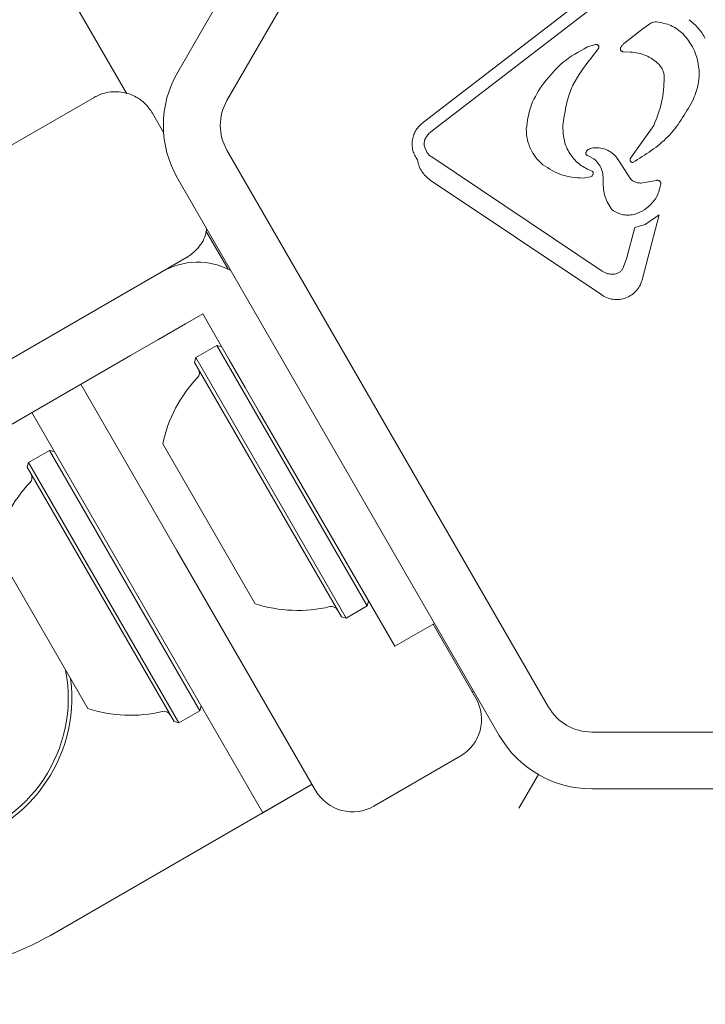
# Model space of a CAD drawing. Units: millimetres. Extents: x -8002 to 7978, y -7617 to 8242.
# Drawn here: x -4184 to -4136, y 364 to 433 of the extents above; entities that cross this region are included whole.
import ezdxf

# ---------------------------------------------------------------- set-up
doc = ezdxf.new("R2010")
doc.units = ezdxf.units.MM
doc.header["$LTSCALE"] = 1000
doc.layers.add('1 EQUIPMENT', color=7, linetype='Continuous', lineweight=18)

# ---------------------------------------------------------------- blocks, each defined once
blk = doc.blocks.new('EP 15-10001')
at = {"layer": '1 EQUIPMENT'}
for p, q in [((-4172.756, 429.291), (-4150.149, 468.446)), ((-4172.756, 429.291), (-4150.149, 468.446)), ((-4169.292, 427.291), (-4146.686, 466.447)), ((-4169.292, 427.291), (-4146.686, 466.447)), ((-4183.695, 440.509), (-4176.339, 427.767)), ((-4155.475, 425.759), (-4136.566, 440.32)), ((-4136.048, 439.65), (-4154.958, 425.088)), ((-4140.035, 432.344), (-4139.501, 432.719)), ((-4140.035, 432.344), (-4141.324, 431.35)), ((-4143.953, 431.055), (-4143.391, 431.217)), ((-4143.181, 430.939), (-4143.717, 430.254)), ((-4141.453, 430.717), (-4140.941, 430.691)), ((-4474.079, 256.927), (-4178.63, 427.505)), ((-4173.743, 425.039), (-4174.533, 426.407)), ((-4145.675, 425.542), (-4145.682, 425.289)), ((-4139.292, 425.542), (-4140.923, 423.227)), ((-4146.686, 384.637), (-4169.292, 423.792)), ((-4146.686, 384.637), (-4169.292, 423.792)), ((-4155.251, 423.656), (-4155.419, 424.05)), ((-4154.9, 423.319), (-4142.916, 415.286)), ((-4143.953, 423.42), (-4143.496, 423.198)), ((-4141.032, 421.919), (-4141.723, 423.022)), ((-4150.149, 382.637), (-4172.756, 421.793)), ((-4150.149, 382.637), (-4172.756, 421.793)), ((-4143.021, 413.667), (-4155.005, 421.7)), ((-4143.734, 421.916), (-4144.282, 421.837)), ((-4139.411, 421.609), (-4139.079, 421.676)), ((-4139.411, 421.609), (-4140.195, 421.486)), ((-4138.913, 419.261), (-4140.087, 414.778)), ((-4139.888, 418.567), (-4138.913, 419.261)), ((-4141.206, 416.164), (-4140.629, 418.368)), ((-4139.888, 418.567), (-4140.629, 418.368)), ((-4170.772, 418.125), (-4169.22, 415.437)), ((-4172.132, 416.25), (-4561.517, 191.439)), ((-4141.206, 416.164), (-4141.467, 415.479)), ((-4172.211, 411.588), (-4170.998, 412.287)), ((-4170.998, 412.287), (-4170.248, 410.988)), ((-4174.146, 410.47), (-4172.211, 411.588)), ((-4170.248, 410.988), (-4169.131, 409.052)), ((-4176.082, 409.352), (-4174.146, 410.47)), ((-4170.003, 410.063), (-4171.475, 409.213)), ((-4169.661, 409.971), (-4170.003, 410.063)), ((-4159.431, 391.752), (-4170.003, 410.063)), ((-4176.082, 409.352), (-4198.703, 396.292)), ((-4171.475, 409.213), (-4171.566, 408.872)), ((-4160.903, 390.902), (-4171.475, 409.213)), ((-4161.244, 390.994), (-4171.566, 408.872)), ((-4169.131, 409.052), (-4168.013, 407.116)), ((-4172.808, 395.659), (-4179.556, 407.347)), ((-4167, 405.361), (-4168.013, 407.116)), ((-4176.271, 393.66), (-4183.019, 405.348)), ((-4157.503, 388.912), (-4167, 405.361)), ((-4167.312, 391.906), (-4173.81, 403.161)), ((-4181.773, 402.69), (-4183.245, 401.84)), ((-4181.432, 402.599), (-4181.773, 402.69)), ((-4171.201, 384.379), (-4181.773, 402.69)), ((-4183.245, 401.84), (-4183.336, 401.499)), ((-4172.673, 383.53), (-4183.245, 401.84)), ((-4173.014, 383.621), (-4183.336, 401.499)), ((-4179.082, 384.533), (-4185.58, 395.788)), ((-4163.061, 378.777), (-4172.808, 395.659)), ((-4176.271, 393.66), (-4166.774, 377.21)), ((-4159.431, 391.752), (-4159.34, 392.093)), ((-4160.903, 390.902), (-4159.431, 391.752)), ((-4161.244, 390.994), (-4160.903, 390.902)), ((-4157.503, 388.912), (-4154.704, 390.527)), ((-4154.805, 390.469), (-4151.806, 385.275)), ((-4151.955, 385.766), (-4152.056, 385.708)), ((-4172.673, 383.53), (-4171.201, 384.379)), ((-4171.201, 384.379), (-4171.11, 384.721)), ((-4173.014, 383.621), (-4172.673, 383.53)), ((-4098.443, 382.887), (-4143.656, 382.887)), ((-4098.443, 382.887), (-4143.656, 382.887)), ((-4158.964, 377.679), (-4152.903, 381.178)), ((-4148.773, 377.523), (-4147.405, 379.893)), ((-4163.311, 379.21), (-4181.708, 368.588)), ((-4166.774, 377.21), (-4163.311, 379.21)), ((-4098.443, 378.889), (-4143.656, 378.889)), ((-4098.443, 378.889), (-4143.656, 378.889))]:
    blk.add_line(p, q, dxfattribs=at)
for centre, radius, start, end in [((-4166.262, 425.542), 7.498, 150, 210), ((-4166.262, 425.542), 3.499, 150, 210), ((-4171.364, 410.922), 4.998, 62.17666, 120), ((-4164.325, 401.134), 9.699, 136.53227, 167.93734), ((-4171.727, 408.151), 0.5, 316.53227, 30), ((-4183.497, 400.778), 0.5, 316.53227, 30), ((-4176.095, 393.761), 9.699, 136.53227, 167.93734), ((-4164.325, 401.134), 9.699, 252.06266, 283.46773), ((-4161.949, 391.215), 0.5, 30, 103.46773), ((-4190.772, 385.287), 10.322, 193.18227, 10.78843), ((-4190.772, 385.287), 10.572, 193.18227, 7.21814), ((-4154.403, 383.775), 2.999, 300, 30), ((-4176.095, 393.761), 9.699, 252.06266, 283.46773), ((-4173.72, 383.843), 0.5, 30, 103.46773), ((-4143.656, 386.386), 3.499, 210, 270), ((-4143.656, 386.386), 7.498, 210, 270), ((-4160.463, 380.276), 2.999, 210, 300), ((-4191.205, 385.037), 18.994, 210, 300)]:
    blk.add_arc(centre, radius, start, end, dxfattribs=at)
for points in [[(-4139.501, 432.719), (-4139.437, 432.75), (-4139.311, 432.812), (-4139.17, 432.812), (-4139.1, 432.812)], [(-4139.1, 432.812), (-4138.75, 432.754), (-4138.05, 432.637), (-4137.496, 432.194), (-4137.219, 431.972)], [(-4136.806, 432.972), (-4136.578, 432.784), (-4136.122, 432.408), (-4135.821, 431.901), (-4135.67, 431.647)], [(-4141.324, 431.35), (-4141.383, 431.302), (-4141.499, 431.207), (-4141.577, 431.077), (-4141.615, 431.012)], [(-4137.219, 431.972), (-4136.957, 431.637), (-4136.434, 430.966), (-4136.087, 429.723), (-4136.085, 428.432), (-4136.408, 427.645), (-4136.569, 427.251)], [(-4147.028, 428.518), (-4146.597, 429.039), (-4145.734, 430.081), (-4144.547, 430.731), (-4143.953, 431.055)], [(-4143.391, 431.217), (-4143.372, 431.221), (-4143.335, 431.229), (-4143.278, 431.22), (-4143.227, 431.194), (-4143.186, 431.154), (-4143.158, 431.103), (-4143.148, 431.047), (-4143.154, 430.989), (-4143.172, 430.956), (-4143.181, 430.939)], [(-4141.615, 431.012), (-4141.622, 430.997), (-4141.635, 430.967), (-4141.64, 430.917), (-4141.633, 430.867), (-4141.615, 430.821), (-4141.586, 430.78), (-4141.547, 430.748), (-4141.503, 430.725), (-4141.47, 430.72), (-4141.453, 430.717)], [(-4140.941, 430.691), (-4140.755, 430.677), (-4140.384, 430.651), (-4139.852, 430.475), (-4139.357, 430.212), (-4139.081, 429.963), (-4138.944, 429.838)], [(-4138.944, 429.838), (-4138.886, 429.773), (-4138.771, 429.643), (-4138.651, 429.411), (-4138.572, 429.162), (-4138.561, 428.989), (-4138.555, 428.902)], [(-4148.255, 425.267), (-4148.174, 425.855), (-4148.011, 427.032), (-4147.356, 428.023), (-4147.028, 428.518)], [(-4136.569, 427.251), (-4137.087, 426.355), (-4138.121, 424.563), (-4139.883, 423.477), (-4140.764, 422.934)], [(-4155.901, 423.111), (-4155.971, 423.215), (-4156.11, 423.423), (-4156.235, 423.78), (-4156.29, 424.152), (-4156.267, 424.529), (-4156.17, 424.893), (-4156.001, 425.229), (-4155.771, 425.529), (-4155.574, 425.682), (-4155.475, 425.759)], [(-4155.349, 424.61), (-4155.297, 424.701), (-4155.194, 424.883), (-4155.037, 425.02), (-4154.958, 425.088)], [(-4143.626, 422.313), (-4143.918, 422.45), (-4144.503, 422.724), (-4145.164, 423.449), (-4145.608, 424.323), (-4145.657, 424.967), (-4145.682, 425.289)], [(-4155.419, 424.05), (-4155.431, 424.146), (-4155.455, 424.339), (-4155.384, 424.52), (-4155.349, 424.61)], [(-4143.896, 423.841), (-4143.927, 423.819), (-4143.989, 423.777), (-4144.027, 423.713), (-4144.046, 423.681)], [(-4143.386, 423.973), (-4143.476, 423.969), (-4143.655, 423.959), (-4143.816, 423.88), (-4143.896, 423.841)], [(-4154.9, 423.319), (-4154.967, 423.367), (-4155.102, 423.461), (-4155.201, 423.591), (-4155.251, 423.656)], [(-4144.046, 423.681), (-4144.052, 423.669), (-4144.064, 423.645), (-4144.071, 423.606), (-4144.071, 423.567), (-4144.061, 423.528), (-4144.044, 423.493), (-4144.019, 423.462), (-4143.989, 423.437), (-4143.965, 423.426), (-4143.953, 423.42)], [(-4140.764, 422.934), (-4140.781, 422.935), (-4140.816, 422.935), (-4140.865, 422.955), (-4140.907, 422.987), (-4140.939, 423.029), (-4140.957, 423.078), (-4140.961, 423.13), (-4140.951, 423.182), (-4140.932, 423.212), (-4140.923, 423.227)], [(-4144.282, 421.837), (-4144.791, 421.87), (-4145.808, 421.938), (-4146.661, 422.496), (-4147.088, 422.775)], [(-4143.626, 422.313), (-4143.616, 422.308), (-4143.596, 422.299), (-4143.572, 422.276), (-4143.555, 422.247), (-4143.551, 422.226), (-4143.549, 422.215)], [(-4143.549, 422.215), (-4143.548, 422.183), (-4143.547, 422.119), (-4143.585, 422.031), (-4143.647, 421.957), (-4143.705, 421.929), (-4143.734, 421.916)], [(-4140.195, 421.486), (-4140.278, 421.487), (-4140.443, 421.49), (-4140.678, 421.578), (-4140.885, 421.718), (-4140.983, 421.852), (-4141.032, 421.919)], [(-4139.079, 421.676), (-4139.061, 421.678), (-4139.025, 421.682), (-4138.971, 421.673), (-4138.92, 421.654), (-4138.874, 421.623), (-4138.837, 421.583), (-4138.809, 421.536), (-4138.792, 421.484), (-4138.791, 421.447), (-4138.79, 421.429)], [(-4141.467, 415.479), (-4141.504, 415.422), (-4141.58, 415.31), (-4141.741, 415.184), (-4141.926, 415.095), (-4142.061, 415.078), (-4142.128, 415.07)], [(-4140.087, 414.778), (-4140.129, 414.628), (-4140.214, 414.327), (-4140.478, 413.935), (-4140.824, 413.617), (-4141.241, 413.396), (-4141.699, 413.285), (-4142.169, 413.294), (-4142.627, 413.413), (-4142.89, 413.582), (-4143.021, 413.667)], [(-4142.128, 415.07), (-4142.268, 415.074), (-4142.548, 415.081), (-4142.794, 415.218), (-4142.916, 415.286)]]:
    blk.add_open_spline(points, degree=3, dxfattribs=at)
for points, knots in [([(-4143.717, 430.254), (-4144.248, 429.557), (-4145.313, 428.158), (-4145.554, 426.416), (-4145.675, 425.542)], [0, 0, 0, 0, 0.498356, 1, 1, 1, 1]), ([(-4138.555, 428.902), (-4138.586, 428.32), (-4138.646, 427.159), (-4139.077, 426.079), (-4139.292, 425.542)], [0, 0, 0, 0, 0.501959, 1, 1, 1, 1]), ([(-4174.533, 426.407), (-4174.692, 426.637), (-4175.006, 427.09), (-4175.729, 427.606), (-4176.667, 427.938), (-4177.576, 427.916), (-4178.187, 427.724), (-4178.452, 427.602), (-4178.556, 427.547), (-4178.6, 427.523), (-4178.619, 427.512), (-4178.627, 427.507), (-4178.63, 427.505)], [0, 0, 0, 0, 0.164805, 0.324855, 0.530314, 0.78563, 0.913321, 0.963666, 0.984684, 0.993538, 0.997812, 1, 1, 1, 1]), ([(-4147.088, 422.775), (-4147.259, 422.935), (-4147.603, 423.256), (-4147.966, 423.87), (-4148.213, 424.547), (-4148.241, 425.026), (-4148.255, 425.267)], [0, 0, 0, 0, 0.246669, 0.495382, 0.746215, 1, 1, 1, 1]), ([(-4143.386, 423.973), (-4143.22, 423.965), (-4142.887, 423.948), (-4142.421, 423.751), (-4142.006, 423.45), (-4141.818, 423.166), (-4141.723, 423.022)], [0, 0, 0, 0, 0.246659, 0.494604, 0.744899, 1, 1, 1, 1]), ([(-4155.005, 421.7), (-4155.116, 421.785), (-4155.34, 421.955), (-4155.603, 422.296), (-4155.809, 422.682), (-4155.87, 422.969), (-4155.901, 423.111)], [0, 0, 0, 0, 0.2436355, 0.4899972, 0.7461388, 1, 1, 1, 1]), ([(-4142.858, 421.568), (-4142.851, 421.721), (-4142.837, 422.027), (-4142.962, 422.471), (-4143.173, 422.879), (-4143.388, 423.092), (-4143.496, 423.198)], [0, 0, 0, 0, 0.251993, 0.502586, 0.752015, 1, 1, 1, 1]), ([(-4142.217, 419.592), (-4142.411, 419.893), (-4142.798, 420.495), (-4142.838, 421.21), (-4142.858, 421.568)], [0, 0, 0, 0, 0.49935, 1, 1, 1, 1]), ([(-4138.79, 421.429), (-4138.846, 421.184), (-4138.956, 420.697), (-4139.376, 420.074), (-4139.925, 419.572), (-4140.381, 419.391), (-4140.608, 419.301)], [0, 0, 0, 0, 0.2544655, 0.5045661, 0.7527044, 1, 1, 1, 1]), ([(-4140.608, 419.301), (-4140.745, 419.272), (-4141.02, 419.213), (-4141.445, 419.249), (-4141.857, 419.363), (-4142.097, 419.516), (-4142.217, 419.592)], [0, 0, 0, 0, 0.248108, 0.497062, 0.748976, 1, 1, 1, 1]), ([(-4172.132, 416.25), (-4172.129, 416.252), (-4172.121, 416.257), (-4172.102, 416.268), (-4172.059, 416.294), (-4171.959, 416.356), (-4171.72, 416.524), (-4171.256, 416.96), (-4170.827, 417.575), (-4170.748, 418.129), (-4170.727, 418.28)], [0, 0, 0, 0, 0.003875, 0.011443, 0.027121, 0.064339, 0.153488, 0.379599, 0.831705, 1, 1, 1, 1])]:
    blk.add_open_spline(points, degree=3, knots=knots, dxfattribs=at)

msp = doc.modelspace()

# ---------------------------------------------------------------- block references
at = {"layer": '1 EQUIPMENT'}
msp.add_blockref('EP 15-10001', (0, 0), dxfattribs=at)

doc.saveas('drawing.dxf')
